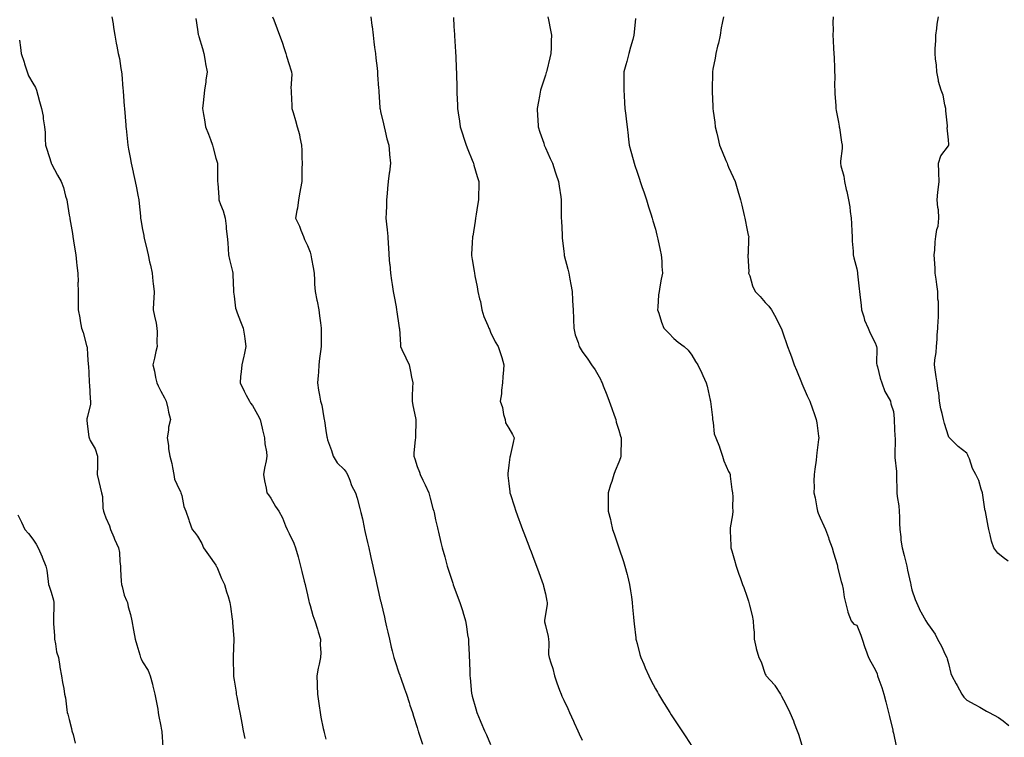
# Model space of a CAD drawing. Units: inches. Extents: x 873443 to 876083, y 7308458 to 7311098.
# Drawn here: x 874071 to 874609, y 7309668 to 7310060 of the extents above; entities that cross this region are included whole.
import ezdxf

# ---------------------------------------------------------------- set-up
doc = ezdxf.new("R2010")
doc.units = ezdxf.units.IN
doc.header["$MEASUREMENT"] = 0
doc.layers.add('Contour_87347308', color=7, linetype='Continuous', true_color=0xf2b6a8)

msp = doc.modelspace()

# ---------------------------------------------------------------- linework, layer by layer
at = {"layer": 'Contour_87347308'}
for points in [[(874121.25, 7310061.92, 3366), (874121.92, 7310058.05, 3366), (874122.23, 7310056.1, 3366), (874122.97, 7310051.92, 3366), (874123.66, 7310047.53, 3366), (874124.04, 7310045.92, 3366), (874124.78, 7310041.92, 3366), (874125.36, 7310039.23, 3366), (874126.2, 7310033.77, 3366), (874126.56, 7310031.92, 3366), (874126.7, 7310030.57, 3366), (874127.31, 7310022.66, 3366), (874127.38, 7310021.92, 3366), (874127.43, 7310021.3, 3366), (874128.05, 7310013.08, 3366), (874128.13, 7310012, 3366), (874128.14, 7310011.92, 3366), (874128.15, 7310011.82, 3366), (874128.89, 7310002.76, 3366), (874128.95, 7310001.92, 3366), (874129.04, 7310000.93, 3366), (874129.83, 7309993.7, 3366), (874129.98, 7309991.92, 3366), (874130.39, 7309989.59, 3366), (874131.29, 7309985.16, 3366), (874131.81, 7309981.92, 3366), (874132.92, 7309977.05, 3366), (874132.97, 7309976.84, 3366), (874134.09, 7309971.92, 3366), (874134.68, 7309968.56, 3366), (874135.45, 7309964.52, 3366), (874135.92, 7309961.92, 3366), (874136.15, 7309960.02, 3366), (874136.86, 7309953.11, 3366), (874137, 7309951.92, 3366), (874137.14, 7309951.01, 3366), (874138.05, 7309945.69, 3366), (874138.67, 7309942.54, 3366), (874138.77, 7309941.92, 3366), (874138.97, 7309941, 3366), (874140.48, 7309934.35, 3366), (874141.02, 7309931.92, 3366), (874141.91, 7309928.06, 3366), (874142.34, 7309926.21, 3366), (874143.34, 7309921.92, 3366), (874143.7, 7309917.57, 3366), (874143.92, 7309916.05, 3366), (874144.31, 7309911.92, 3366), (874144.18, 7309908.05, 3366), (874143.98, 7309905.99, 3366), (874143.86, 7309901.92, 3366), (874144.51, 7309898.38, 3366), (874145.38, 7309894.59, 3366), (874145.91, 7309891.92, 3366), (874146, 7309889.86, 3366), (874145.91, 7309884.06, 3366), (874145.99, 7309881.92, 3366), (874145.33, 7309879.2, 3366), (874144.53, 7309875.44, 3366), (874143.6, 7309871.92, 3366), (874144.5, 7309868.38, 3366), (874145.14, 7309864.83, 3366), (874145.8, 7309861.92, 3366), (874146.54, 7309860.41, 3366), (874148.05, 7309857.5, 3366), (874149.97, 7309853.84, 3366), (874150.91, 7309851.92, 3366), (874151.76, 7309848.2, 3366), (874152.15, 7309846.02, 3366), (874153.23, 7309841.92, 3366), (874152.23, 7309837.75, 3366), (874152.23, 7309836.09, 3366), (874151.54, 7309831.92, 3366), (874152.15, 7309827.82, 3366), (874152.16, 7309826.03, 3366), (874152.99, 7309821.92, 3366), (874153.98, 7309817.85, 3366), (874154.3, 7309815.67, 3366), (874155.09, 7309811.92, 3366), (874155.52, 7309809.39, 3366), (874158.05, 7309803.88, 3366), (874158.72, 7309802.59, 3366), (874159, 7309801.92, 3366), (874159.44, 7309800.53, 3366), (874160.51, 7309794.38, 3366), (874161.69, 7309791.92, 3366), (874163.27, 7309787.14, 3366), (874163.55, 7309786.42, 3366), (874165.16, 7309781.92, 3366), (874166.47, 7309780.34, 3366), (874168.05, 7309778.3, 3366), (874170.39, 7309774.26, 3366), (874171.37, 7309771.92, 3366), (874174.09, 7309767.96, 3366), (874178.05, 7309762.42, 3366), (874178.23, 7309762.11, 3366), (874178.32, 7309761.92, 3366), (874178.54, 7309761.43, 3366), (874181.21, 7309755.08, 3366), (874182.81, 7309751.92, 3366), (874183.93, 7309747.8, 3366), (874184.72, 7309745.26, 3366), (874185.67, 7309741.92, 3366), (874185.99, 7309739.86, 3366), (874186.98, 7309732.99, 3366), (874187.14, 7309731.92, 3366), (874187.21, 7309731.08, 3366), (874187.83, 7309722.14, 3366), (874187.84, 7309721.92, 3366), (874187.84, 7309721.71, 3366), (874187.47, 7309712.51, 3366), (874187.45, 7309711.92, 3366), (874187.47, 7309711.34, 3366), (874187.69, 7309702.28, 3366), (874187.7, 7309701.92, 3366), (874187.75, 7309701.62, 3366), (874188.05, 7309699.65, 3366), (874189.07, 7309692.94, 3366), (874189.22, 7309691.92, 3366), (874189.5, 7309690.47, 3366), (874190.61, 7309684.48, 3366), (874191.1, 7309681.92, 3366), (874191.81, 7309678.16, 3366), (874192.21, 7309676.08, 3366), (874193, 7309671.92, 3366), (874193.82, 7309667.69, 3366)], [(874167.15, 7310061.02, 3367), (874168.05, 7310055.01, 3367), (874168.46, 7310052.33, 3367), (874168.53, 7310051.92, 3367), (874168.71, 7310051.26, 3367), (874170.72, 7310044.59, 3367), (874171.43, 7310041.92, 3367), (874172.18, 7310037.79, 3367), (874172.43, 7310036.3, 3367), (874173.25, 7310031.92, 3367), (874172.64, 7310027.33, 3367), (874172.52, 7310026.39, 3367), (874171.92, 7310021.92, 3367), (874171.48, 7310018.49, 3367), (874171.09, 7310014.96, 3367), (874170.71, 7310011.92, 3367), (874171.3, 7310008.67, 3367), (874171.8, 7310005.67, 3367), (874172.49, 7310001.92, 3367), (874174.04, 7309997.91, 3367), (874175.11, 7309994.86, 3367), (874176.19, 7309991.92, 3367), (874176.59, 7309990.46, 3367), (874178.05, 7309984.7, 3367), (874178.71, 7309982.58, 3367), (874178.95, 7309981.92, 3367), (874179, 7309980.97, 3367), (874178.97, 7309972.84, 3367), (874179.02, 7309971.92, 3367), (874179.08, 7309970.89, 3367), (874179.6, 7309963.47, 3367), (874179.69, 7309961.92, 3367), (874180.54, 7309959.43, 3367), (874182.02, 7309955.89, 3367), (874183.11, 7309951.92, 3367), (874183.7, 7309947.57, 3367), (874183.75, 7309946.22, 3367), (874184.25, 7309941.92, 3367), (874184.56, 7309938.43, 3367), (874184.77, 7309935.21, 3367), (874185.03, 7309931.92, 3367), (874185.52, 7309929.39, 3367), (874187.12, 7309922.85, 3367), (874187.31, 7309921.92, 3367), (874187.34, 7309921.21, 3367), (874187.7, 7309912.28, 3367), (874187.71, 7309911.92, 3367), (874187.74, 7309911.61, 3367), (874188.05, 7309909.42, 3367), (874188.88, 7309902.75, 3367), (874189.07, 7309901.92, 3367), (874189.73, 7309900.24, 3367), (874191.55, 7309895.42, 3367), (874193.01, 7309891.92, 3367), (874193.67, 7309887.54, 3367), (874193.84, 7309886.12, 3367), (874194.45, 7309881.92, 3367), (874193.46, 7309877.33, 3367), (874193.32, 7309876.65, 3367), (874192.24, 7309871.92, 3367), (874191.95, 7309868.02, 3367), (874191.56, 7309865.43, 3367), (874191.25, 7309861.92, 3367), (874193.52, 7309857.38, 3367), (874194.63, 7309855.34, 3367), (874196.45, 7309851.92, 3367), (874197.06, 7309850.93, 3367), (874198.05, 7309849.55, 3367), (874200.79, 7309844.66, 3367), (874202.31, 7309841.92, 3367), (874203.38, 7309837.25, 3367), (874203.61, 7309836.36, 3367), (874204.67, 7309831.92, 3367), (874204.89, 7309828.76, 3367), (874205.68, 7309824.29, 3367), (874205.88, 7309821.92, 3367), (874205.45, 7309819.32, 3367), (874204.64, 7309815.33, 3367), (874204.12, 7309811.92, 3367), (874204.58, 7309808.45, 3367), (874205.59, 7309804.39, 3367), (874205.98, 7309801.92, 3367), (874206.87, 7309800.74, 3367), (874208.05, 7309798.91, 3367), (874210.57, 7309794.44, 3367), (874212.45, 7309791.92, 3367), (874214.38, 7309788.25, 3367), (874216.11, 7309783.86, 3367), (874216.96, 7309781.92, 3367), (874217.3, 7309781.17, 3367), (874218.05, 7309779.72, 3367), (874220.59, 7309774.46, 3367), (874221.55, 7309771.92, 3367), (874222.96, 7309767.01, 3367), (874223, 7309766.87, 3367), (874224.35, 7309761.92, 3367), (874225.06, 7309758.93, 3367), (874226.33, 7309753.64, 3367), (874226.74, 7309751.92, 3367), (874226.99, 7309750.86, 3367), (874228.05, 7309746.28, 3367), (874228.87, 7309742.74, 3367), (874229.07, 7309741.92, 3367), (874229.55, 7309740.42, 3367), (874231.01, 7309734.88, 3367), (874232.16, 7309731.92, 3367), (874233.6, 7309727.47, 3367), (874234.01, 7309725.96, 3367), (874235.22, 7309721.92, 3367), (874235.06, 7309718.93, 3367), (874235.33, 7309714.64, 3367), (874235.14, 7309711.92, 3367), (874234.5, 7309708.37, 3367), (874233.91, 7309706.06, 3367), (874233.29, 7309701.92, 3367), (874233.45, 7309697.32, 3367), (874233.46, 7309696.51, 3367), (874233.61, 7309691.92, 3367), (874234.19, 7309688.06, 3367), (874234.47, 7309685.5, 3367), (874234.96, 7309681.92, 3367), (874235.47, 7309679.34, 3367), (874236.73, 7309673.24, 3367), (874237, 7309671.92, 3367), (874237.18, 7309671.05, 3367), (874238.05, 7309667.36, 3367)], [(874209.03, 7310061.92, 3368), (874209.63, 7310060.34, 3368), (874211.61, 7310055.48, 3368), (874212.84, 7310051.92, 3368), (874214.3, 7310048.17, 3368), (874215.37, 7310044.6, 3368), (874216.28, 7310041.92, 3368), (874216.58, 7310040.45, 3368), (874218.05, 7310035.9, 3368), (874219.09, 7310032.96, 3368), (874219.39, 7310031.92, 3368), (874219.52, 7310030.45, 3368), (874219.03, 7310022.9, 3368), (874219.16, 7310021.92, 3368), (874219.19, 7310020.78, 3368), (874219.57, 7310013.44, 3368), (874219.6, 7310011.92, 3368), (874220.21, 7310009.76, 3368), (874221.53, 7310005.4, 3368), (874222.48, 7310001.92, 3368), (874223.75, 7309997.62, 3368), (874223.96, 7309996.02, 3368), (874224.88, 7309991.92, 3368), (874225.03, 7309988.89, 3368), (874224.99, 7309984.98, 3368), (874225.13, 7309981.92, 3368), (874225.06, 7309978.93, 3368), (874225.01, 7309974.96, 3368), (874224.95, 7309971.92, 3368), (874224.26, 7309968.13, 3368), (874223.86, 7309966.11, 3368), (874223.13, 7309961.92, 3368), (874222.6, 7309957.37, 3368), (874222.27, 7309956.14, 3368), (874221.63, 7309951.92, 3368), (874223.79, 7309947.66, 3368), (874224.51, 7309945.46, 3368), (874225.92, 7309941.92, 3368), (874226.46, 7309940.33, 3368), (874228.05, 7309937.07, 3368), (874229.53, 7309933.4, 3368), (874229.9, 7309931.92, 3368), (874230.27, 7309929.69, 3368), (874231.17, 7309925.04, 3368), (874231.66, 7309921.92, 3368), (874231.95, 7309918.02, 3368), (874231.95, 7309915.82, 3368), (874232.27, 7309911.92, 3368), (874233.25, 7309907.12, 3368), (874233.36, 7309906.61, 3368), (874234.33, 7309901.92, 3368), (874234.71, 7309898.58, 3368), (874235.22, 7309894.75, 3368), (874235.55, 7309891.92, 3368), (874235.48, 7309889.35, 3368), (874235.59, 7309884.39, 3368), (874235.51, 7309881.92, 3368), (874235.18, 7309879.05, 3368), (874234.74, 7309875.24, 3368), (874234.33, 7309871.92, 3368), (874234.04, 7309867.91, 3368), (874233.87, 7309866.1, 3368), (874233.58, 7309861.92, 3368), (874234.19, 7309858.06, 3368), (874234.63, 7309855.34, 3368), (874235.18, 7309851.92, 3368), (874235.9, 7309849.77, 3368), (874237.03, 7309842.94, 3368), (874237.29, 7309841.92, 3368), (874237.35, 7309841.22, 3368), (874238.05, 7309835.92, 3368), (874238.62, 7309832.49, 3368), (874238.76, 7309831.92, 3368), (874239.08, 7309830.89, 3368), (874241.15, 7309825.03, 3368), (874242.03, 7309821.92, 3368), (874244.36, 7309818.23, 3368), (874248.05, 7309814.65, 3368), (874249.3, 7309813.17, 3368), (874249.94, 7309811.92, 3368), (874251.2, 7309808.77, 3368), (874252.09, 7309805.96, 3368), (874254.27, 7309801.92, 3368), (874255.22, 7309799.09, 3368), (874256.7, 7309793.27, 3368), (874257.1, 7309791.92, 3368), (874257.28, 7309791.14, 3368), (874258.05, 7309787.64, 3368), (874259.09, 7309782.96, 3368), (874259.32, 7309781.92, 3368), (874259.68, 7309780.29, 3368), (874260.91, 7309774.78, 3368), (874261.54, 7309771.92, 3368), (874262.55, 7309767.42, 3368), (874262.74, 7309766.61, 3368), (874263.76, 7309761.92, 3368), (874264.56, 7309758.42, 3368), (874265.4, 7309754.57, 3368), (874266, 7309751.92, 3368), (874266.38, 7309750.25, 3368), (874268.05, 7309742.8, 3368), (874268.25, 7309741.92, 3368), (874268.31, 7309741.66, 3368), (874270.07, 7309733.94, 3368), (874270.52, 7309731.92, 3368), (874271.27, 7309728.7, 3368), (874271.93, 7309725.8, 3368), (874272.84, 7309721.92, 3368), (874273.81, 7309717.68, 3368), (874274.38, 7309715.59, 3368), (874275.29, 7309711.92, 3368), (874275.91, 7309709.78, 3368), (874278.05, 7309703.56, 3368), (874278.44, 7309702.31, 3368), (874278.56, 7309701.92, 3368), (874278.83, 7309701.14, 3368), (874281.04, 7309694.91, 3368), (874282.09, 7309691.92, 3368), (874283.57, 7309687.44, 3368), (874284.07, 7309685.9, 3368), (874285.39, 7309681.92, 3368), (874286.06, 7309679.93, 3368), (874288.05, 7309673.73, 3368), (874288.44, 7309672.32, 3368), (874288.56, 7309671.92, 3368), (874288.79, 7309671.17, 3368), (874290.83, 7309664.7, 3368)], [(874262.71, 7310061.92, 3369), (874263.3, 7310057.17, 3369), (874263.37, 7310056.6, 3369), (874263.95, 7310051.92, 3369), (874264.4, 7310048.27, 3369), (874264.78, 7310045.19, 3369), (874265.19, 7310041.92, 3369), (874265.48, 7310039.35, 3369), (874266.06, 7310033.92, 3369), (874266.28, 7310031.92, 3369), (874266.41, 7310030.27, 3369), (874266.92, 7310023.05, 3369), (874267.01, 7310021.92, 3369), (874267.08, 7310020.95, 3369), (874267.63, 7310012.34, 3369), (874267.66, 7310011.92, 3369), (874267.73, 7310011.6, 3369), (874268.05, 7310010.19, 3369), (874269.57, 7310003.44, 3369), (874269.88, 7310001.92, 3369), (874270.54, 7309999.42, 3369), (874271.47, 7309995.34, 3369), (874272.5, 7309991.92, 3369), (874272.93, 7309987.04, 3369), (874272.93, 7309986.8, 3369), (874273.43, 7309981.92, 3369), (874272.81, 7309977.16, 3369), (874272.72, 7309976.59, 3369), (874272.07, 7309971.92, 3369), (874271.77, 7309968.2, 3369), (874271.54, 7309965.41, 3369), (874271.25, 7309961.92, 3369), (874271.19, 7309958.78, 3369), (874270.99, 7309954.86, 3369), (874270.94, 7309951.92, 3369), (874271.26, 7309948.72, 3369), (874271.63, 7309945.5, 3369), (874271.97, 7309941.92, 3369), (874272.22, 7309937.75, 3369), (874272.25, 7309936.12, 3369), (874272.56, 7309931.92, 3369), (874272.97, 7309927, 3369), (874272.98, 7309926.85, 3369), (874273.36, 7309921.92, 3369), (874274.01, 7309917.88, 3369), (874274.3, 7309915.67, 3369), (874274.87, 7309911.92, 3369), (874275.37, 7309909.24, 3369), (874276.45, 7309903.52, 3369), (874276.75, 7309901.92, 3369), (874276.95, 7309900.82, 3369), (874278.05, 7309893.39, 3369), (874278.23, 7309892.1, 3369), (874278.23, 7309891.92, 3369), (874278.26, 7309891.71, 3369), (874278.84, 7309882.71, 3369), (874278.93, 7309881.92, 3369), (874279.67, 7309880.3, 3369), (874281.72, 7309875.59, 3369), (874283.53, 7309871.92, 3369), (874284.34, 7309868.21, 3369), (874284.92, 7309865.05, 3369), (874285.56, 7309861.92, 3369), (874285.53, 7309859.4, 3369), (874285.26, 7309854.71, 3369), (874285.23, 7309851.92, 3369), (874285.7, 7309849.58, 3369), (874287.08, 7309842.89, 3369), (874287.27, 7309841.92, 3369), (874287.24, 7309841.1, 3369), (874287.07, 7309832.9, 3369), (874287.02, 7309831.92, 3369), (874286.98, 7309830.86, 3369), (874286.24, 7309823.73, 3369), (874286.18, 7309821.92, 3369), (874286.69, 7309820.56, 3369), (874288.05, 7309816.25, 3369), (874289.3, 7309813.17, 3369), (874289.58, 7309811.92, 3369), (874291.06, 7309808.91, 3369), (874292.44, 7309806.31, 3369), (874294.29, 7309801.92, 3369), (874295.11, 7309798.98, 3369), (874296.63, 7309793.34, 3369), (874297.02, 7309791.92, 3369), (874297.2, 7309791.08, 3369), (874298.05, 7309787.19, 3369), (874299.01, 7309782.88, 3369), (874299.24, 7309781.92, 3369), (874299.63, 7309780.34, 3369), (874300.93, 7309774.8, 3369), (874301.67, 7309771.92, 3369), (874303.02, 7309766.95, 3369), (874303.03, 7309766.91, 3369), (874304.45, 7309761.92, 3369), (874305.28, 7309759.15, 3369), (874307.42, 7309752.55, 3369), (874307.62, 7309751.92, 3369), (874307.73, 7309751.6, 3369), (874308.05, 7309750.69, 3369), (874310.44, 7309744.31, 3369), (874311.33, 7309741.92, 3369), (874312.87, 7309737.1, 3369), (874312.96, 7309736.83, 3369), (874314.45, 7309731.92, 3369), (874314.96, 7309728.83, 3369), (874315.56, 7309724.41, 3369), (874315.96, 7309721.92, 3369), (874316.06, 7309719.93, 3369), (874316.31, 7309713.66, 3369), (874316.39, 7309711.92, 3369), (874316.48, 7309710.35, 3369), (874316.72, 7309703.25, 3369), (874316.79, 7309701.92, 3369), (874316.95, 7309700.82, 3369), (874317.73, 7309692.24, 3369), (874317.77, 7309691.92, 3369), (874317.83, 7309691.7, 3369), (874318.05, 7309690.79, 3369), (874320.06, 7309683.93, 3369), (874320.64, 7309681.92, 3369), (874322.42, 7309677.55, 3369), (874322.78, 7309676.65, 3369), (874324.72, 7309671.92, 3369), (874325.77, 7309669.64, 3369), (874328.05, 7309664.45, 3369)], [(874307.74, 7310061.61, 3370), (874308.05, 7310056.75, 3370), (874308.35, 7310052.22, 3370), (874308.37, 7310051.92, 3370), (874308.39, 7310051.58, 3370), (874308.94, 7310042.81, 3370), (874309, 7310041.92, 3370), (874309.04, 7310040.93, 3370), (874309.36, 7310033.23, 3370), (874309.4, 7310031.92, 3370), (874309.42, 7310030.55, 3370), (874309.62, 7310023.49, 3370), (874309.64, 7310021.92, 3370), (874309.7, 7310020.27, 3370), (874309.98, 7310013.85, 3370), (874310.05, 7310011.92, 3370), (874310.39, 7310009.58, 3370), (874311.05, 7310004.92, 3370), (874311.48, 7310001.92, 3370), (874313.1, 7309996.97, 3370), (874313.14, 7309996.83, 3370), (874314.66, 7309991.92, 3370), (874315.65, 7309989.51, 3370), (874318.05, 7309983.59, 3370), (874318.53, 7309982.4, 3370), (874318.72, 7309981.92, 3370), (874319.02, 7309980.95, 3370), (874320.84, 7309974.71, 3370), (874321.73, 7309971.92, 3370), (874321.65, 7309968.32, 3370), (874321.54, 7309965.41, 3370), (874321.46, 7309961.92, 3370), (874321, 7309958.97, 3370), (874320.22, 7309954.09, 3370), (874319.88, 7309951.92, 3370), (874319.63, 7309950.34, 3370), (874318.3, 7309942.17, 3370), (874318.26, 7309941.92, 3370), (874318.25, 7309941.72, 3370), (874318.05, 7309938.53, 3370), (874317.68, 7309932.29, 3370), (874317.68, 7309931.92, 3370), (874317.74, 7309931.61, 3370), (874318.05, 7309929.35, 3370), (874319.07, 7309922.94, 3370), (874319.22, 7309921.92, 3370), (874319.48, 7309920.48, 3370), (874320.66, 7309914.53, 3370), (874321.13, 7309911.92, 3370), (874322.04, 7309907.94, 3370), (874322.51, 7309906.38, 3370), (874323.34, 7309901.92, 3370), (874324.35, 7309898.22, 3370), (874326.61, 7309893.37, 3370), (874327.14, 7309891.92, 3370), (874327.45, 7309891.31, 3370), (874328.05, 7309889.73, 3370), (874330.55, 7309884.42, 3370), (874332.15, 7309881.92, 3370), (874333.69, 7309877.56, 3370), (874334.18, 7309875.79, 3370), (874335.39, 7309871.92, 3370), (874335.19, 7309869.06, 3370), (874334.77, 7309865.2, 3370), (874334.55, 7309861.92, 3370), (874334.04, 7309857.92, 3370), (874333.99, 7309855.98, 3370), (874333.35, 7309851.92, 3370), (874334.58, 7309848.45, 3370), (874335.18, 7309844.79, 3370), (874335.95, 7309841.92, 3370), (874336.23, 7309840.1, 3370), (874338.05, 7309837.17, 3370), (874339.99, 7309833.86, 3370), (874340.96, 7309831.92, 3370), (874340.49, 7309829.48, 3370), (874338.91, 7309822.78, 3370), (874338.74, 7309821.92, 3370), (874338.62, 7309821.35, 3370), (874338.05, 7309816.97, 3370), (874337.53, 7309812.44, 3370), (874337.45, 7309811.92, 3370), (874337.54, 7309811.41, 3370), (874338.05, 7309807.03, 3370), (874338.61, 7309802.48, 3370), (874338.65, 7309801.92, 3370), (874338.92, 7309801.05, 3370), (874340.95, 7309794.82, 3370), (874341.8, 7309791.92, 3370), (874343.52, 7309787.39, 3370), (874344.08, 7309785.89, 3370), (874345.57, 7309781.92, 3370), (874346.25, 7309780.12, 3370), (874348.05, 7309775.41, 3370), (874349.01, 7309772.88, 3370), (874349.39, 7309771.92, 3370), (874350.2, 7309769.77, 3370), (874351.76, 7309765.63, 3370), (874353.19, 7309761.92, 3370), (874354.49, 7309758.37, 3370), (874356.08, 7309753.89, 3370), (874356.79, 7309751.92, 3370), (874357.05, 7309750.92, 3370), (874358.05, 7309746.7, 3370), (874358.85, 7309742.72, 3370), (874358.91, 7309741.92, 3370), (874358.93, 7309741.04, 3370), (874358.05, 7309735.47, 3370), (874357.59, 7309732.38, 3370), (874357.58, 7309731.92, 3370), (874357.6, 7309731.47, 3370), (874358.05, 7309729.43, 3370), (874359.5, 7309723.38, 3370), (874359.63, 7309721.92, 3370), (874359.89, 7309720.08, 3370), (874359.74, 7309713.61, 3370), (874360.08, 7309711.92, 3370), (874360.93, 7309709.04, 3370), (874362.05, 7309705.92, 3370), (874363.02, 7309701.92, 3370), (874364.27, 7309698.15, 3370), (874365.79, 7309694.19, 3370), (874366.6, 7309691.92, 3370), (874367.05, 7309690.92, 3370), (874368.05, 7309688.74, 3370), (874370.18, 7309684.05, 3370), (874371.16, 7309681.92, 3370), (874373.31, 7309677.18, 3370), (874373.74, 7309676.23, 3370), (874375.7, 7309671.92, 3370), (874376.43, 7309670.3, 3370), (874378.05, 7309666.78, 3370)], [(874359.39, 7310061.92, 3371), (874359.72, 7310060.26, 3371), (874360.83, 7310054.69, 3371), (874361.36, 7310051.92, 3371), (874361.18, 7310048.8, 3371), (874361.15, 7310045.03, 3371), (874361, 7310041.92, 3371), (874360.37, 7310039.61, 3371), (874358.84, 7310032.71, 3371), (874358.64, 7310031.92, 3371), (874358.49, 7310031.48, 3371), (874358.05, 7310030.11, 3371), (874355.99, 7310023.98, 3371), (874355.39, 7310021.92, 3371), (874354.82, 7310018.69, 3371), (874354.26, 7310015.71, 3371), (874353.59, 7310011.92, 3371), (874353.78, 7310007.65, 3371), (874353.86, 7310006.11, 3371), (874354.04, 7310001.92, 3371), (874355.01, 7309998.88, 3371), (874357.09, 7309992.88, 3371), (874357.41, 7309991.92, 3371), (874357.6, 7309991.47, 3371), (874358.05, 7309990.42, 3371), (874360.69, 7309984.56, 3371), (874361.8, 7309981.92, 3371), (874363.41, 7309977.29, 3371), (874363.78, 7309976.19, 3371), (874365.22, 7309971.92, 3371), (874365.54, 7309969.41, 3371), (874366.41, 7309963.57, 3371), (874366.63, 7309961.92, 3371), (874366.62, 7309960.49, 3371), (874366.69, 7309953.28, 3371), (874366.69, 7309951.92, 3371), (874366.72, 7309950.59, 3371), (874367.12, 7309942.85, 3371), (874367.14, 7309941.92, 3371), (874367.23, 7309941.1, 3371), (874368.05, 7309934.01, 3371), (874368.24, 7309932.11, 3371), (874368.25, 7309931.92, 3371), (874368.32, 7309931.65, 3371), (874370.21, 7309924.08, 3371), (874370.75, 7309921.92, 3371), (874371.35, 7309918.62, 3371), (874371.94, 7309915.81, 3371), (874372.61, 7309911.92, 3371), (874372.84, 7309907.13, 3371), (874372.85, 7309906.72, 3371), (874373.09, 7309901.92, 3371), (874373.35, 7309897.22, 3371), (874373.37, 7309896.6, 3371), (874373.6, 7309891.92, 3371), (874374.35, 7309888.22, 3371), (874375.93, 7309884.04, 3371), (874376.51, 7309881.92, 3371), (874377.05, 7309880.91, 3371), (874378.05, 7309879.1, 3371), (874381.12, 7309874.99, 3371), (874383.21, 7309871.92, 3371), (874385.15, 7309869.02, 3371), (874388.05, 7309864, 3371), (874388.72, 7309862.59, 3371), (874388.99, 7309861.92, 3371), (874389.58, 7309860.39, 3371), (874391.53, 7309855.4, 3371), (874392.82, 7309851.92, 3371), (874394.2, 7309848.07, 3371), (874395.55, 7309844.42, 3371), (874396.45, 7309841.92, 3371), (874396.64, 7309840.51, 3371), (874398.05, 7309836.19, 3371), (874399.03, 7309832.9, 3371), (874399.35, 7309831.92, 3371), (874399.39, 7309830.58, 3371), (874399.17, 7309823.04, 3371), (874399.22, 7309821.92, 3371), (874398.95, 7309821.03, 3371), (874398.05, 7309818.59, 3371), (874396.09, 7309813.88, 3371), (874395.42, 7309811.92, 3371), (874394.22, 7309808.09, 3371), (874393.62, 7309806.34, 3371), (874392.34, 7309801.92, 3371), (874392.27, 7309797.7, 3371), (874392.35, 7309796.22, 3371), (874392.3, 7309791.92, 3371), (874393.49, 7309787.35, 3371), (874393.68, 7309786.29, 3371), (874394.68, 7309781.92, 3371), (874395.57, 7309779.44, 3371), (874398.05, 7309771.92, 3371), (874400.59, 7309764.46, 3371), (874401.42, 7309761.92, 3371), (874402.6, 7309757.37, 3371), (874402.79, 7309756.66, 3371), (874404.01, 7309751.92, 3371), (874404.51, 7309748.38, 3371), (874404.95, 7309745.02, 3371), (874405.38, 7309741.92, 3371), (874405.6, 7309739.47, 3371), (874406.03, 7309733.94, 3371), (874406.21, 7309731.92, 3371), (874406.4, 7309730.27, 3371), (874407.35, 7309722.62, 3371), (874407.43, 7309721.92, 3371), (874407.55, 7309721.42, 3371), (874408.05, 7309719.52, 3371), (874409.66, 7309713.54, 3371), (874410.15, 7309711.92, 3371), (874411.68, 7309708.29, 3371), (874412.48, 7309706.34, 3371), (874414.41, 7309701.92, 3371), (874415.63, 7309699.49, 3371), (874418.05, 7309694.87, 3371), (874419.15, 7309693.02, 3371), (874419.81, 7309691.92, 3371), (874422.54, 7309687.43, 3371), (874422.93, 7309686.79, 3371), (874425.93, 7309681.92, 3371), (874426.74, 7309680.61, 3371), (874428.05, 7309678.5, 3371), (874430.72, 7309674.59, 3371), (874432.52, 7309671.92, 3371), (874434.74, 7309668.61, 3371), (874438.05, 7309663.54, 3371)], [(874407.2, 7310061.07, 3372), (874406.41, 7310053.56, 3372), (874406.37, 7310051.92, 3372), (874405.74, 7310049.62, 3372), (874404.51, 7310045.46, 3372), (874403.62, 7310041.92, 3372), (874402.51, 7310037.46, 3372), (874401.94, 7310035.81, 3372), (874400.82, 7310031.92, 3372), (874400.84, 7310029.13, 3372), (874400.77, 7310024.63, 3372), (874400.78, 7310021.92, 3372), (874400.96, 7310019.01, 3372), (874401.12, 7310014.99, 3372), (874401.32, 7310011.92, 3372), (874401.85, 7310008.12, 3372), (874402.16, 7310006.03, 3372), (874402.72, 7310001.92, 3372), (874403.21, 7309997.08, 3372), (874403.23, 7309996.74, 3372), (874403.68, 7309991.92, 3372), (874404.66, 7309988.53, 3372), (874405.88, 7309984.09, 3372), (874406.49, 7309981.92, 3372), (874406.88, 7309980.75, 3372), (874408.05, 7309977.02, 3372), (874409.33, 7309973.19, 3372), (874409.74, 7309971.92, 3372), (874410.67, 7309969.3, 3372), (874411.9, 7309965.77, 3372), (874413.28, 7309961.92, 3372), (874414.28, 7309958.15, 3372), (874415.64, 7309954.33, 3372), (874416.38, 7309951.92, 3372), (874416.67, 7309950.54, 3372), (874418.05, 7309945.86, 3372), (874418.86, 7309942.73, 3372), (874419.11, 7309941.92, 3372), (874419.43, 7309940.54, 3372), (874420.67, 7309934.54, 3372), (874421.31, 7309931.92, 3372), (874421.56, 7309928.41, 3372), (874421.62, 7309925.49, 3372), (874421.9, 7309921.92, 3372), (874421.3, 7309918.67, 3372), (874420.53, 7309914.4, 3372), (874420.07, 7309911.92, 3372), (874419.84, 7309910.13, 3372), (874419.41, 7309903.28, 3372), (874419.25, 7309901.92, 3372), (874419.86, 7309900.1, 3372), (874421.35, 7309895.22, 3372), (874422.59, 7309891.92, 3372), (874425.32, 7309889.19, 3372), (874428.05, 7309886.17, 3372), (874430.44, 7309884.31, 3372), (874433.87, 7309881.92, 3372), (874435.97, 7309879.84, 3372), (874438.05, 7309877.11, 3372), (874439.88, 7309873.75, 3372), (874441.23, 7309871.92, 3372), (874443.42, 7309867.29, 3372), (874443.95, 7309866.02, 3372), (874445.75, 7309861.92, 3372), (874446.3, 7309860.18, 3372), (874448.05, 7309852.5, 3372), (874448.14, 7309852.01, 3372), (874448.16, 7309851.92, 3372), (874448.16, 7309851.81, 3372), (874449.17, 7309843.04, 3372), (874449.17, 7309841.92, 3372), (874449.56, 7309840.41, 3372), (874450.24, 7309834.11, 3372), (874451.11, 7309831.92, 3372), (874453.01, 7309826.96, 3372), (874453.03, 7309826.9, 3372), (874454.79, 7309821.92, 3372), (874455.53, 7309819.4, 3372), (874458.05, 7309813.65, 3372), (874458.64, 7309812.51, 3372), (874458.82, 7309811.92, 3372), (874458.96, 7309811.01, 3372), (874459.87, 7309803.74, 3372), (874460.17, 7309801.92, 3372), (874460.29, 7309799.68, 3372), (874460.23, 7309794.1, 3372), (874460.35, 7309791.92, 3372), (874460.16, 7309789.81, 3372), (874458.89, 7309782.76, 3372), (874458.81, 7309781.92, 3372), (874458.85, 7309781.12, 3372), (874459.2, 7309773.07, 3372), (874459.28, 7309771.92, 3372), (874459.78, 7309770.19, 3372), (874461.24, 7309765.11, 3372), (874462.14, 7309761.92, 3372), (874463.69, 7309757.56, 3372), (874464.36, 7309755.61, 3372), (874465.65, 7309751.92, 3372), (874466.3, 7309750.17, 3372), (874468.05, 7309745.42, 3372), (874468.95, 7309742.81, 3372), (874469.18, 7309741.92, 3372), (874469.45, 7309740.52, 3372), (874470.97, 7309734.84, 3372), (874471.45, 7309731.92, 3372), (874471.57, 7309728.4, 3372), (874471.96, 7309725.83, 3372), (874472.06, 7309721.92, 3372), (874473.11, 7309716.98, 3372), (874473.17, 7309716.8, 3372), (874474.48, 7309711.92, 3372), (874475.75, 7309709.62, 3372), (874478.05, 7309702.92, 3372), (874478.35, 7309702.22, 3372), (874478.6, 7309701.92, 3372), (874483.13, 7309697, 3372), (874483.35, 7309696.62, 3372), (874486.31, 7309691.92, 3372), (874486.9, 7309690.77, 3372), (874488.05, 7309688.8, 3372), (874490.43, 7309684.3, 3372), (874491.53, 7309681.92, 3372), (874493.4, 7309677.27, 3372), (874493.83, 7309676.14, 3372), (874495.49, 7309671.92, 3372), (874496.18, 7309670.05, 3372), (874498.05, 7309664.08, 3372)], [(874455.19, 7310061.92, 3373), (874454.61, 7310058.48, 3373), (874454.07, 7310055.9, 3373), (874453.45, 7310051.92, 3373), (874452.48, 7310047.49, 3373), (874452.01, 7310045.88, 3373), (874451.04, 7310041.92, 3373), (874450.65, 7310039.32, 3373), (874449.52, 7310033.39, 3373), (874449.28, 7310031.92, 3373), (874449.26, 7310030.71, 3373), (874449.05, 7310022.92, 3373), (874449.03, 7310021.92, 3373), (874449.04, 7310020.93, 3373), (874449.35, 7310013.22, 3373), (874449.36, 7310011.92, 3373), (874449.54, 7310010.43, 3373), (874450.49, 7310004.36, 3373), (874450.76, 7310001.92, 3373), (874451.56, 7309998.41, 3373), (874452.12, 7309995.99, 3373), (874453.01, 7309991.92, 3373), (874454.5, 7309988.37, 3373), (874456.55, 7309983.41, 3373), (874457.18, 7309981.92, 3373), (874457.43, 7309981.3, 3373), (874458.05, 7309979.83, 3373), (874460.53, 7309974.4, 3373), (874461.59, 7309971.92, 3373), (874463.1, 7309966.96, 3373), (874463.13, 7309966.85, 3373), (874464.51, 7309961.92, 3373), (874465.21, 7309959.08, 3373), (874466.49, 7309953.48, 3373), (874466.86, 7309951.92, 3373), (874467.1, 7309950.97, 3373), (874468.05, 7309946.27, 3373), (874468.82, 7309942.69, 3373), (874469.02, 7309941.92, 3373), (874468.91, 7309941.06, 3373), (874468.64, 7309932.51, 3373), (874468.58, 7309931.92, 3373), (874468.56, 7309931.41, 3373), (874469.04, 7309922.91, 3373), (874469, 7309921.92, 3373), (874469.57, 7309920.4, 3373), (874471.06, 7309914.93, 3373), (874472.64, 7309911.92, 3373), (874475.31, 7309909.18, 3373), (874478.05, 7309905.97, 3373), (874479.95, 7309903.82, 3373), (874481.56, 7309901.92, 3373), (874483.78, 7309897.65, 3373), (874485.34, 7309894.63, 3373), (874486.75, 7309891.92, 3373), (874487.05, 7309890.92, 3373), (874488.05, 7309888.25, 3373), (874489.68, 7309883.55, 3373), (874490.23, 7309881.92, 3373), (874491.46, 7309878.51, 3373), (874492.31, 7309876.18, 3373), (874493.81, 7309871.92, 3373), (874495.06, 7309868.93, 3373), (874497.84, 7309862.13, 3373), (874497.93, 7309861.92, 3373), (874497.97, 7309861.84, 3373), (874498.05, 7309861.65, 3373), (874501.03, 7309854.9, 3373), (874502.34, 7309851.92, 3373), (874503.93, 7309847.79, 3373), (874504.77, 7309845.2, 3373), (874505.94, 7309841.92, 3373), (874506.25, 7309840.12, 3373), (874507.11, 7309832.86, 3373), (874507.26, 7309831.92, 3373), (874507.2, 7309831.07, 3373), (874506.25, 7309823.72, 3373), (874506.12, 7309821.92, 3373), (874505.85, 7309819.72, 3373), (874505.07, 7309814.9, 3373), (874504.73, 7309811.92, 3373), (874504.62, 7309808.49, 3373), (874504.76, 7309805.22, 3373), (874504.64, 7309801.92, 3373), (874505.27, 7309799.14, 3373), (874506.17, 7309793.8, 3373), (874506.56, 7309791.92, 3373), (874506.95, 7309790.82, 3373), (874508.05, 7309788.24, 3373), (874510.07, 7309783.95, 3373), (874510.9, 7309781.92, 3373), (874512.54, 7309777.43, 3373), (874512.81, 7309776.68, 3373), (874514.58, 7309771.92, 3373), (874515.3, 7309769.17, 3373), (874517.25, 7309762.72, 3373), (874517.47, 7309761.92, 3373), (874517.55, 7309761.42, 3373), (874518.05, 7309759.12, 3373), (874519.57, 7309753.43, 3373), (874520.1, 7309751.92, 3373), (874520.65, 7309749.32, 3373), (874521.09, 7309744.96, 3373), (874521.93, 7309741.92, 3373), (874523.11, 7309736.98, 3373), (874523.24, 7309736.73, 3373), (874525.04, 7309731.92, 3373), (874526.34, 7309730.22, 3373), (874528.05, 7309729.57, 3373), (874530.23, 7309724.1, 3373), (874531.05, 7309721.92, 3373), (874532.46, 7309717.51, 3373), (874532.71, 7309716.58, 3373), (874534.42, 7309711.92, 3373), (874535.68, 7309709.55, 3373), (874538.05, 7309705.43, 3373), (874539.09, 7309702.96, 3373), (874539.36, 7309701.92, 3373), (874540.03, 7309699.93, 3373), (874541.69, 7309695.56, 3373), (874542.8, 7309691.92, 3373), (874543.9, 7309687.77, 3373), (874544.38, 7309685.6, 3373), (874545.28, 7309681.92, 3373), (874545.83, 7309679.7, 3373), (874547.66, 7309672.31, 3373), (874547.76, 7309671.92, 3373), (874547.8, 7309671.67, 3373), (874548.05, 7309670.54, 3373), (874549.62, 7309663.49, 3373)], [(874515.06, 7310061.92, 3374), (874515.01, 7310058.88, 3374), (874515.06, 7310054.91, 3374), (874515, 7310051.92, 3374), (874515.17, 7310049.04, 3374), (874515.39, 7310044.58, 3374), (874515.54, 7310041.92, 3374), (874515.67, 7310039.54, 3374), (874515.8, 7310034.17, 3374), (874515.92, 7310031.92, 3374), (874515.97, 7310029.84, 3374), (874515.93, 7310024.04, 3374), (874515.97, 7310021.92, 3374), (874516.08, 7310019.95, 3374), (874516.53, 7310013.44, 3374), (874516.62, 7310011.92, 3374), (874516.82, 7310010.69, 3374), (874518.05, 7310004.42, 3374), (874518.43, 7310002.3, 3374), (874518.49, 7310001.92, 3374), (874518.59, 7310001.38, 3374), (874519.67, 7309993.54, 3374), (874520.02, 7309991.92, 3374), (874519.97, 7309990, 3374), (874519.19, 7309983.05, 3374), (874519.15, 7309981.92, 3374), (874519.35, 7309980.62, 3374), (874521, 7309974.87, 3374), (874521.33, 7309971.92, 3374), (874522.28, 7309967.7, 3374), (874522.6, 7309966.48, 3374), (874523.49, 7309961.92, 3374), (874524.21, 7309958.08, 3374), (874524.39, 7309955.58, 3374), (874524.94, 7309951.92, 3374), (874525.19, 7309949.06, 3374), (874525.33, 7309944.63, 3374), (874525.54, 7309941.92, 3374), (874525.54, 7309939.41, 3374), (874526.09, 7309933.88, 3374), (874526.08, 7309931.92, 3374), (874526.51, 7309930.38, 3374), (874528.05, 7309924.27, 3374), (874528.39, 7309922.26, 3374), (874528.45, 7309921.92, 3374), (874528.5, 7309921.47, 3374), (874529.41, 7309913.28, 3374), (874529.57, 7309911.92, 3374), (874529.67, 7309910.3, 3374), (874530.41, 7309904.28, 3374), (874530.54, 7309901.92, 3374), (874531.82, 7309898.15, 3374), (874532.29, 7309896.16, 3374), (874534.28, 7309891.92, 3374), (874535.28, 7309889.15, 3374), (874538.05, 7309883.93, 3374), (874538.58, 7309882.45, 3374), (874538.84, 7309881.92, 3374), (874538.97, 7309881.01, 3374), (874538.77, 7309872.64, 3374), (874538.92, 7309871.92, 3374), (874539.28, 7309870.69, 3374), (874540.72, 7309864.59, 3374), (874541.67, 7309861.92, 3374), (874543.37, 7309857.24, 3374), (874544.43, 7309855.53, 3374), (874546.37, 7309851.92, 3374), (874546.65, 7309850.52, 3374), (874548.05, 7309846.36, 3374), (874548.45, 7309842.32, 3374), (874548.48, 7309841.92, 3374), (874548.52, 7309841.45, 3374), (874548.88, 7309832.75, 3374), (874548.96, 7309831.92, 3374), (874548.97, 7309831, 3374), (874548.79, 7309822.66, 3374), (874548.81, 7309821.92, 3374), (874548.84, 7309821.13, 3374), (874549.64, 7309813.51, 3374), (874549.69, 7309811.92, 3374), (874549.71, 7309810.26, 3374), (874549.95, 7309803.82, 3374), (874549.97, 7309801.92, 3374), (874550.14, 7309799.83, 3374), (874551.01, 7309794.88, 3374), (874551.21, 7309791.92, 3374), (874551.34, 7309788.63, 3374), (874551.39, 7309785.26, 3374), (874551.54, 7309781.92, 3374), (874552.03, 7309777.94, 3374), (874552.16, 7309776.03, 3374), (874552.73, 7309771.92, 3374), (874553.84, 7309767.71, 3374), (874554.44, 7309765.53, 3374), (874555.41, 7309761.92, 3374), (874555.82, 7309759.69, 3374), (874557.42, 7309752.55, 3374), (874557.54, 7309751.92, 3374), (874557.61, 7309751.48, 3374), (874558.05, 7309748.87, 3374), (874559.83, 7309743.7, 3374), (874560.58, 7309741.92, 3374), (874562.85, 7309737.13, 3374), (874562.97, 7309736.84, 3374), (874565.81, 7309731.92, 3374), (874566.73, 7309730.6, 3374), (874568.05, 7309728.58, 3374), (874570.8, 7309724.67, 3374), (874572.12, 7309721.92, 3374), (874574.34, 7309718.21, 3374), (874576.39, 7309713.58, 3374), (874577.21, 7309711.92, 3374), (874577.33, 7309711.2, 3374), (874578.05, 7309708.59, 3374), (874579.43, 7309703.3, 3374), (874579.98, 7309701.92, 3374), (874582.31, 7309697.66, 3374), (874582.83, 7309696.71, 3374), (874585.47, 7309691.92, 3374), (874586.42, 7309690.29, 3374), (874588.05, 7309688.58, 3374), (874592.49, 7309686.36, 3374), (874595.18, 7309684.79, 3374), (874598.05, 7309683.18, 3374), (874598.86, 7309682.73, 3374), (874600.26, 7309681.92, 3374), (874605.37, 7309679.23, 3374), (874608.05, 7309677.43, 3374), (874611.01, 7309674.87, 3374)], [(874610.67, 7309764.54, 3375), (874608.05, 7309766.54, 3375), (874605.15, 7309769.01, 3375), (874602.82, 7309771.92, 3375), (874601.54, 7309775.42, 3375), (874600.95, 7309779.02, 3375), (874600.16, 7309781.92, 3375), (874599.86, 7309783.73, 3375), (874598.31, 7309791.66, 3375), (874598.26, 7309791.92, 3375), (874598.23, 7309792.1, 3375), (874598.05, 7309792.94, 3375), (874596.85, 7309800.72, 3375), (874596.73, 7309801.92, 3375), (874595.97, 7309804, 3375), (874594.74, 7309808.61, 3375), (874593.11, 7309811.92, 3375), (874591.28, 7309815.15, 3375), (874589.53, 7309820.44, 3375), (874588.91, 7309821.92, 3375), (874588.66, 7309822.53, 3375), (874588.05, 7309823.66, 3375), (874583.32, 7309827.19, 3375), (874578.69, 7309831.92, 3375), (874578.39, 7309832.26, 3375), (874578.05, 7309832.92, 3375), (874575.97, 7309839.84, 3375), (874575.35, 7309841.92, 3375), (874574.65, 7309845.32, 3375), (874573.93, 7309847.8, 3375), (874573.26, 7309851.92, 3375), (874572.77, 7309856.64, 3375), (874572.56, 7309857.41, 3375), (874571.93, 7309861.92, 3375), (874571.47, 7309865.34, 3375), (874570.88, 7309869.08, 3375), (874570.48, 7309871.92, 3375), (874570.71, 7309874.58, 3375), (874571.39, 7309878.58, 3375), (874571.62, 7309881.92, 3375), (874571.95, 7309885.82, 3375), (874571.98, 7309887.99, 3375), (874572.38, 7309891.92, 3375), (874572.4, 7309896.27, 3375), (874572.63, 7309897.34, 3375), (874572.66, 7309901.92, 3375), (874572.57, 7309906.44, 3375), (874572.32, 7309907.64, 3375), (874572.23, 7309911.92, 3375), (874571.8, 7309915.67, 3375), (874571.32, 7309918.65, 3375), (874570.91, 7309921.92, 3375), (874570.85, 7309924.72, 3375), (874570.45, 7309929.52, 3375), (874570.38, 7309931.92, 3375), (874570.66, 7309934.53, 3375), (874570.93, 7309939.04, 3375), (874571.26, 7309941.92, 3375), (874571.81, 7309945.68, 3375), (874572.4, 7309947.57, 3375), (874572.84, 7309951.92, 3375), (874572.6, 7309956.47, 3375), (874572.23, 7309957.74, 3375), (874571.91, 7309961.92, 3375), (874572.38, 7309966.25, 3375), (874572.55, 7309967.42, 3375), (874573.02, 7309971.92, 3375), (874572.85, 7309976.72, 3375), (874572.89, 7309977.08, 3375), (874572.74, 7309981.92, 3375), (874573.97, 7309986, 3375), (874578.05, 7309991.55, 3375), (874578.22, 7309991.75, 3375), (874578.24, 7309991.92, 3375), (874578.26, 7309992.13, 3375), (874578.05, 7309994.68, 3375), (874577.4, 7310001.27, 3375), (874577.51, 7310001.92, 3375), (874577.5, 7310002.47, 3375), (874576.69, 7310010.56, 3375), (874576.69, 7310011.92, 3375), (874576.13, 7310013.83, 3375), (874575.28, 7310019.15, 3375), (874574.13, 7310021.92, 3375), (874572.72, 7310026.59, 3375), (874572.7, 7310027.27, 3375), (874571.78, 7310031.92, 3375), (874571.6, 7310035.47, 3375), (874570.96, 7310039.01, 3375), (874570.78, 7310041.92, 3375), (874570.81, 7310044.67, 3375), (874571.2, 7310048.77, 3375), (874571.23, 7310051.92, 3375), (874571.74, 7310055.61, 3375), (874571.96, 7310058.01, 3375), (874572.58, 7310061.92, 3375)], [(874070.79, 7310049.18, 3365), (874071.37, 7310045.24, 3365), (874071.78, 7310041.92, 3365), (874073.4, 7310037.27, 3365), (874073.63, 7310036.34, 3365), (874074.96, 7310031.92, 3365), (874075.84, 7310029.71, 3365), (874078.05, 7310025.65, 3365), (874079.49, 7310023.37, 3365), (874080.09, 7310021.92, 3365), (874080.88, 7310019.09, 3365), (874081.76, 7310015.63, 3365), (874082.88, 7310011.92, 3365), (874083.73, 7310007.6, 3365), (874083.83, 7310006.14, 3365), (874084.48, 7310001.92, 3365), (874084.84, 7309998.71, 3365), (874084.84, 7309995.13, 3365), (874085.13, 7309991.92, 3365), (874085.73, 7309989.6, 3365), (874088.05, 7309982.26, 3365), (874088.16, 7309982.03, 3365), (874088.2, 7309981.92, 3365), (874088.38, 7309981.59, 3365), (874091.62, 7309975.49, 3365), (874093.55, 7309971.92, 3365), (874094.82, 7309968.69, 3365), (874096.05, 7309963.92, 3365), (874096.7, 7309961.92, 3365), (874096.92, 7309960.79, 3365), (874098.05, 7309953.65, 3365), (874098.29, 7309952.16, 3365), (874098.33, 7309951.92, 3365), (874098.38, 7309951.59, 3365), (874099.74, 7309943.6, 3365), (874099.99, 7309941.92, 3365), (874100.32, 7309939.65, 3365), (874101.09, 7309934.96, 3365), (874101.52, 7309931.92, 3365), (874101.95, 7309928.01, 3365), (874102.19, 7309926.07, 3365), (874102.66, 7309921.92, 3365), (874102.8, 7309917.17, 3365), (874102.77, 7309916.64, 3365), (874102.96, 7309911.92, 3365), (874102.96, 7309907.01, 3365), (874102.94, 7309906.81, 3365), (874102.94, 7309901.92, 3365), (874103.71, 7309897.57, 3365), (874104.01, 7309895.96, 3365), (874104.72, 7309891.92, 3365), (874105.56, 7309889.43, 3365), (874107.5, 7309882.47, 3365), (874107.67, 7309881.92, 3365), (874107.71, 7309881.58, 3365), (874108.05, 7309877.13, 3365), (874108.4, 7309872.27, 3365), (874108.41, 7309871.92, 3365), (874108.44, 7309871.53, 3365), (874108.83, 7309862.71, 3365), (874108.9, 7309861.92, 3365), (874109, 7309860.97, 3365), (874109.44, 7309853.31, 3365), (874109.6, 7309851.92, 3365), (874109.56, 7309850.41, 3365), (874108.05, 7309843.58, 3365), (874107.7, 7309842.28, 3365), (874107.57, 7309841.92, 3365), (874107.63, 7309841.51, 3365), (874108.05, 7309838.17, 3365), (874108.72, 7309832.59, 3365), (874108.8, 7309831.92, 3365), (874109.5, 7309830.47, 3365), (874112.13, 7309826, 3365), (874113.43, 7309821.92, 3365), (874113.36, 7309817.23, 3365), (874113.39, 7309816.57, 3365), (874113.34, 7309811.92, 3365), (874114.18, 7309808.05, 3365), (874114.93, 7309805.04, 3365), (874115.64, 7309801.92, 3365), (874116.11, 7309799.98, 3365), (874116.42, 7309793.55, 3365), (874116.7, 7309791.92, 3365), (874117.01, 7309790.88, 3365), (874118.05, 7309788.3, 3365), (874120.04, 7309783.91, 3365), (874120.62, 7309781.92, 3365), (874122.31, 7309777.66, 3365), (874122.68, 7309776.55, 3365), (874124.97, 7309771.92, 3365), (874125.48, 7309769.35, 3365), (874125.61, 7309764.36, 3365), (874125.97, 7309761.92, 3365), (874126.08, 7309759.95, 3365), (874126.4, 7309753.57, 3365), (874126.49, 7309751.92, 3365), (874126.84, 7309750.71, 3365), (874128.05, 7309746.07, 3365), (874129.25, 7309743.12, 3365), (874129.74, 7309741.92, 3365), (874130.25, 7309739.72, 3365), (874131.48, 7309735.36, 3365), (874132.19, 7309731.92, 3365), (874133.09, 7309726.96, 3365), (874133.11, 7309726.87, 3365), (874133.92, 7309721.92, 3365), (874134.96, 7309718.83, 3365), (874136.49, 7309713.48, 3365), (874136.98, 7309711.92, 3365), (874137.29, 7309711.16, 3365), (874138.05, 7309709.55, 3365), (874141.01, 7309704.87, 3365), (874142.17, 7309701.92, 3365), (874143.45, 7309697.32, 3365), (874143.64, 7309696.33, 3365), (874144.72, 7309691.92, 3365), (874145.25, 7309689.12, 3365), (874146.29, 7309683.68, 3365), (874146.62, 7309681.92, 3365), (874146.71, 7309680.58, 3365), (874148.05, 7309674.48, 3365), (874148.45, 7309672.32, 3365), (874148.53, 7309671.92, 3365), (874148.59, 7309671.38, 3365), (874149.16, 7309663.03, 3365)], [(874069.99, 7309789.98, 3364), (874071.97, 7309785.84, 3364), (874073.75, 7309781.92, 3364), (874075.81, 7309779.68, 3364), (874078.05, 7309776.6, 3364), (874080, 7309773.87, 3364), (874081.04, 7309771.92, 3364), (874083.15, 7309767.02, 3364), (874083.3, 7309766.68, 3364), (874085.29, 7309761.92, 3364), (874085.72, 7309759.59, 3364), (874086.48, 7309753.49, 3364), (874086.74, 7309751.92, 3364), (874086.99, 7309750.86, 3364), (874088.05, 7309747.58, 3364), (874089.37, 7309743.24, 3364), (874089.63, 7309741.92, 3364), (874089.65, 7309740.32, 3364), (874089.32, 7309733.18, 3364), (874089.33, 7309731.92, 3364), (874089.38, 7309730.59, 3364), (874089.94, 7309723.81, 3364), (874090, 7309721.92, 3364), (874090.58, 7309719.39, 3364), (874091.13, 7309715, 3364), (874092.08, 7309711.92, 3364), (874092.84, 7309707.13, 3364), (874092.88, 7309706.75, 3364), (874093.78, 7309701.92, 3364), (874094.35, 7309698.22, 3364), (874094.98, 7309695, 3364), (874095.47, 7309691.92, 3364), (874096.05, 7309689.92, 3364), (874096.62, 7309683.35, 3364), (874096.93, 7309681.92, 3364), (874097.16, 7309681.03, 3364), (874098.05, 7309678.07, 3364), (874099.27, 7309673.14, 3364), (874099.51, 7309671.92, 3364), (874100.13, 7309669.84, 3364), (874101.22, 7309665.09, 3364)]]:
    msp.add_polyline3d(points, dxfattribs=at)

doc.saveas('drawing.dxf')
